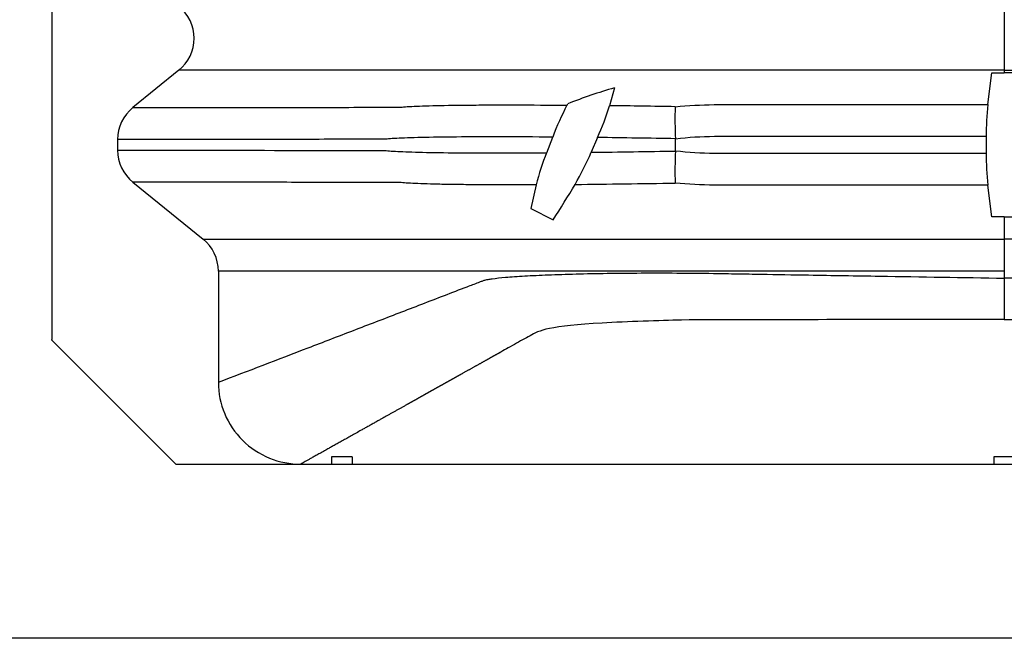
# Model space of a CAD drawing. Units: centimetres. Extents: x 19205 to 19823, y 9649 to 10092.
# Drawn here: x 19308 to 19331, y 9649 to 9664 of the extents above; entities that cross this region are included whole.
import ezdxf

# ---------------------------------------------------------------- set-up
doc = ezdxf.new("R2010")
doc.units = ezdxf.units.CM
doc.layers.add('BETON-STOP', color=141, linetype='Continuous')
doc.layers.add('Testo-Pontarolo', color=7, linetype='Continuous')

# ---------------------------------------------------------------- blocks, each defined once
blk = doc.blocks.new('Bs H50 tacca 5')
at = {"layer": 'BETON-STOP'}
for p, q in [((19753.708, 9985.2), (19753.708, 9963.521)), ((19776.708, 9971.573), (19776.708, 9970.027)), ((19756.775, 9970.027), (19755.663, 9969.125)), ((19776.31, 9969.198), (19776.408, 9969.965)), ((19776.408, 9969.965), (19776.708, 9969.965)), ((19776.708, 9970.027), (19776.708, 9969.965)), ((19777.008, 9969.965), (19776.708, 9969.965)), ((19767.294, 9969.602), (19767.174, 9969.172)), ((19766.148, 9969.183), (19766.168, 9969.22)), ((19755.293, 9968.352), (19755.293, 9968.097)), ((19765.657, 9968.036), (19765.803, 9968.413)), ((19766.887, 9968.402), (19766.732, 9968.046)), ((19768.768, 9968.366), (19768.768, 9968.373)), ((19768.768, 9968.083), (19768.768, 9968.366)), ((19776.272, 9968.425), (19776.272, 9968.024)), ((19768.768, 9968.076), (19768.768, 9968.083)), ((19755.663, 9967.324), (19757.358, 9965.95)), ((19765.404, 9967.261), (19765.277, 9966.686)), ((19776.408, 9966.484), (19776.31, 9967.252)), ((19765.277, 9966.686), (19765.813, 9966.412)), ((19776.708, 9966.484), (19776.408, 9966.484)), ((19776.708, 9966.484), (19776.708, 9965.95)), ((19776.708, 9966.484), (19777.008, 9966.484)), ((19757.358, 9965.95), (19776.708, 9965.95)), ((19776.708, 9965.95), (19776.708, 9965.177)), ((19776.708, 9965.177), (19757.728, 9965.177)), ((19757.728, 9965.177), (19757.728, 9962.488)), ((19776.708, 9965.177), (19776.708, 9965.004)), ((19776.708, 9965.004), (19776.708, 9964.007)), ((19753.708, 9963.509), (19753.708, 9963.521)), ((19756.708, 9960.5), (19753.708, 9963.509)), ((19760.958, 9960.689), (19760.458, 9960.689)), ((19760.458, 9960.689), (19760.458, 9960.5)), ((19760.958, 9960.689), (19760.958, 9960.5)), ((19776.958, 9960.689), (19776.458, 9960.689)), ((19776.458, 9960.689), (19776.458, 9960.5)), ((19760.458, 9960.5), (19756.708, 9960.5)), ((19760.958, 9960.5), (19760.458, 9960.5)), ((19776.458, 9960.5), (19760.958, 9960.5)), ((19776.958, 9960.5), (19776.458, 9960.5))]:
    blk.add_line(p, q, dxfattribs=at)
for centre, radius, start, end in [((19756.152, 9970.8), 0.992, 308.8507, 51.1493), ((19770.828, 9957.331), 12.77, 106.0673, 111.4049), ((19756.289, 9968.351), 0.996, 128.931, 179.9066), ((19772.737, 9965.774), 7.42, 152.6401, 159.1643), ((19761.054, 9971.016), 6.392, 335.8601, 343.2339), ((19759.116, 9399.686), 569.543, 89.02971, 89.18931), ((19777.687, 9968.854), 8.932, 178.1218, 183.0874), ((19783.018, 9968.477), 6.746, 173.8671, 180.4429), ((19761.187, 9525.576), 442.863, 89.01905, 89.26254), ((19756.289, 9968.098), 0.995, 180.0853, 231.0771), ((19771.373, 9965.743), 6.159, 158.148, 165.7364), ((19760.042, 9970.902), 7.274, 330.0223, 336.8784), ((19761.563, 10386.773), 418.759, 270.70721, 270.98586), ((19777.687, 9967.595), 8.932, 176.9126, 181.8782), ((19782.779, 9967.96), 6.508, 179.4367, 186.2533), ((19734.508, 9986.395), 37.139, 327.4487, 329.0025), ((19762.525, 10319.911), 352.663, 270.62038, 271.0131), ((19756.733, 9965.175), 0.995, 0.0845, 51.0778), ((19759.709, 9962.492), 1.981, 180.1249, 270.3275)]:
    blk.add_arc(centre, radius, start, end, dxfattribs=at)
for points, degree, knots in [([(19776.708, 9970.027), (19775.507, 9970.027), (19774.306, 9970.027), (19772.505, 9970.027), (19771.904, 9970.027), (19771.003, 9970.027), (19770.703, 9970.027), (19770.253, 9970.027), (19770.103, 9970.027), (19769.802, 9970.027), (19769.652, 9970.027), (19769.202, 9970.027), (19768.902, 9970.027), (19768.303, 9970.028), (19768.009, 9970.028), (19767.438, 9970.028), (19767.159, 9970.028), (19766.615, 9970.028), (19766.349, 9970.028), (19765.595, 9970.028), (19765.144, 9970.028), (19764.348, 9970.028), (19764.021, 9970.028), (19763.636, 9970.027), (19763.526, 9970.027), (19763.347, 9970.027), (19763.277, 9970.027), (19763.179, 9970.027), (19763.134, 9970.027), (19763.04, 9970.027), (19762.994, 9970.027), (19762.76, 9970.027), (19762.573, 9970.027), (19762.012, 9970.027), (19761.638, 9970.027), (19759.767, 9970.027), (19758.271, 9970.027), (19756.775, 9970.027)], 3, [0, 0, 0, 0, 0.0625, 0.0625, 0.09375, 0.09375, 0.109375, 0.109375, 0.117188, 0.117188, 0.125, 0.125, 0.140625, 0.140625, 0.15625, 0.15625, 0.171875, 0.171875, 0.1875, 0.1875, 0.21875, 0.21875, 0.25, 0.25, 0.265625, 0.265625, 0.28125, 0.28125, 0.296875, 0.296875, 0.3125, 0.3125, 0.375, 0.375, 0.5, 0.5, 1, 1, 1, 1]), ([(19776.708, 9970.027), (19777.909, 9970.027), (19779.11, 9970.027), (19780.912, 9970.027), (19781.513, 9970.027), (19782.413, 9970.027), (19782.714, 9970.027), (19783.164, 9970.027), (19783.314, 9970.027), (19783.614, 9970.027), (19783.764, 9970.027), (19784.215, 9970.027), (19784.514, 9970.027), (19785.113, 9970.028), (19785.407, 9970.028), (19785.979, 9970.028), (19786.258, 9970.028), (19786.801, 9970.028), (19787.067, 9970.028), (19787.822, 9970.028), (19788.273, 9970.028), (19789.069, 9970.028), (19789.396, 9970.028), (19789.78, 9970.027), (19789.891, 9970.027), (19790.07, 9970.027), (19790.139, 9970.027), (19790.238, 9970.027), (19790.283, 9970.027), (19790.376, 9970.027), (19790.423, 9970.027), (19790.657, 9970.027), (19790.844, 9970.027), (19791.405, 9970.027), (19791.779, 9970.027), (19793.65, 9970.027), (19795.146, 9970.027), (19796.642, 9970.027)], 3, [0, 0, 0, 0, 0.0625, 0.0625, 0.09375, 0.09375, 0.109375, 0.109375, 0.117188, 0.117188, 0.125, 0.125, 0.140625, 0.140625, 0.15625, 0.15625, 0.171875, 0.171875, 0.1875, 0.1875, 0.21875, 0.21875, 0.25, 0.25, 0.265625, 0.265625, 0.28125, 0.28125, 0.296875, 0.296875, 0.3125, 0.3125, 0.375, 0.375, 0.5, 0.5, 1, 1, 1, 1]), ([(19755.663, 9969.125), (19756.927, 9969.125), (19758.192, 9969.128), (19760.091, 9969.131), (19760.724, 9969.132), (19761.516, 9969.133), (19761.674, 9969.134), (19761.911, 9969.134), (19761.99, 9969.134), (19762.089, 9969.134), (19762.108, 9969.134), (19762.151, 9969.136), (19762.175, 9969.14), (19762.256, 9969.147), (19762.321, 9969.151), (19762.474, 9969.159), (19762.561, 9969.162), (19762.76, 9969.169), (19762.872, 9969.173), (19763.236, 9969.181), (19763.517, 9969.185), (19763.996, 9969.189), (19764.165, 9969.19), (19764.522, 9969.191), (19764.71, 9969.191), (19765.292, 9969.19), (19765.707, 9969.187), (19766.148, 9969.183)], 3, [0, 0, 0, 0, 0.5, 0.5, 0.75, 0.75, 0.8125, 0.8125, 0.84375, 0.84375, 0.851563, 0.851563, 0.859375, 0.859375, 0.875, 0.875, 0.890625, 0.890625, 0.90625, 0.90625, 0.9375, 0.9375, 0.953125, 0.953125, 0.96875, 0.96875, 1, 1, 1, 1]), ([(19768.76, 9969.147), (19769.074, 9969.178), (19769.388, 9969.195), (19769.781, 9969.198), (19769.86, 9969.198), (19770.017, 9969.198), (19770.096, 9969.198), (19770.332, 9969.198), (19770.489, 9969.198), (19771.276, 9969.198), (19771.905, 9969.198), (19773.793, 9969.198), (19775.052, 9969.198), (19776.31, 9969.198)], 3, [0, 0, 0, 0, 0.125, 0.125, 0.15625, 0.15625, 0.1875, 0.1875, 0.25, 0.25, 0.5, 0.5, 1, 1, 1, 1]), ([(19765.803, 9968.413), (19765.357, 9968.416), (19764.94, 9968.418), (19764.162, 9968.419), (19763.799, 9968.418), (19763.157, 9968.412), (19762.875, 9968.408), (19762.511, 9968.399), (19762.399, 9968.396), (19762.199, 9968.389), (19762.111, 9968.385), (19761.959, 9968.377), (19761.894, 9968.374), (19761.813, 9968.366), (19761.789, 9968.363), (19761.747, 9968.361), (19761.728, 9968.362), (19761.629, 9968.362), (19761.55, 9968.361), (19761.312, 9968.361), (19761.153, 9968.361), (19760.361, 9968.359), (19759.727, 9968.358), (19757.826, 9968.355), (19756.558, 9968.352), (19755.293, 9968.352)], 3, [0, 0, 0, 0, 0.03125, 0.03125, 0.0625, 0.0625, 0.09375, 0.09375, 0.109375, 0.109375, 0.125, 0.125, 0.140625, 0.140625, 0.148437, 0.148437, 0.15625, 0.15625, 0.1875, 0.1875, 0.25, 0.25, 0.5, 0.5, 1, 1, 1, 1]), ([(19776.272, 9968.425), (19775.021, 9968.425), (19773.771, 9968.425), (19771.895, 9968.425), (19771.269, 9968.425), (19770.488, 9968.425), (19770.331, 9968.425), (19770.097, 9968.425), (19770.019, 9968.425), (19769.862, 9968.425), (19769.784, 9968.425), (19769.393, 9968.422), (19769.081, 9968.403), (19768.768, 9968.366)], 3, [0, 0, 0, 0, 0.5, 0.5, 0.75, 0.75, 0.8125, 0.8125, 0.84375, 0.84375, 0.875, 0.875, 1, 1, 1, 1]), ([(19755.293, 9968.097), (19756.555, 9968.097), (19757.819, 9968.095), (19759.716, 9968.092), (19760.349, 9968.091), (19761.139, 9968.089), (19761.297, 9968.089), (19761.534, 9968.088), (19761.613, 9968.088), (19761.732, 9968.088), (19761.768, 9968.088), (19761.869, 9968.078), (19761.931, 9968.074), (19762.075, 9968.066), (19762.158, 9968.062), (19762.348, 9968.055), (19762.455, 9968.052), (19762.807, 9968.042), (19763.08, 9968.038), (19763.546, 9968.034), (19763.711, 9968.033), (19764.059, 9968.031), (19764.243, 9968.031), (19764.815, 9968.031), (19765.223, 9968.033), (19765.657, 9968.036)], 3, [0, 0, 0, 0, 0.5, 0.5, 0.75, 0.75, 0.8125, 0.8125, 0.84375, 0.84375, 0.859375, 0.859375, 0.875, 0.875, 0.890625, 0.890625, 0.90625, 0.90625, 0.9375, 0.9375, 0.953125, 0.953125, 0.96875, 0.96875, 1, 1, 1, 1]), ([(19768.768, 9968.083), (19769.081, 9968.047), (19769.393, 9968.027), (19769.784, 9968.024), (19769.862, 9968.024), (19770.019, 9968.025), (19770.097, 9968.024), (19770.331, 9968.024), (19770.488, 9968.024), (19771.269, 9968.024), (19771.895, 9968.024), (19773.771, 9968.024), (19775.021, 9968.024), (19776.272, 9968.024)], 3, [0, 0, 0, 0, 0.125, 0.125, 0.15625, 0.15625, 0.1875, 0.1875, 0.25, 0.25, 0.5, 0.5, 1, 1, 1, 1]), ([(19765.404, 9967.261), (19764.995, 9967.259), (19764.614, 9967.258), (19764.087, 9967.26), (19763.919, 9967.261), (19763.605, 9967.264), (19763.458, 9967.265), (19763.184, 9967.27), (19763.057, 9967.272), (19762.822, 9967.278), (19762.714, 9967.282), (19762.425, 9967.292), (19762.282, 9967.299), (19762.156, 9967.312), (19762.134, 9967.315), (19762.094, 9967.315), (19762.075, 9967.315), (19762.017, 9967.315), (19761.978, 9967.315), (19761.862, 9967.315), (19761.785, 9967.315), (19761.552, 9967.316), (19761.397, 9967.316), (19760.622, 9967.318), (19760.001, 9967.319), (19758.141, 9967.322), (19756.901, 9967.324), (19755.663, 9967.324)], 3, [0, 0, 0, 0, 0.03125, 0.03125, 0.046875, 0.046875, 0.0625, 0.0625, 0.078125, 0.078125, 0.09375, 0.09375, 0.125, 0.125, 0.132813, 0.132813, 0.140625, 0.140625, 0.15625, 0.15625, 0.1875, 0.1875, 0.25, 0.25, 0.5, 0.5, 1, 1, 1, 1]), ([(19776.31, 9967.252), (19775.052, 9967.252), (19773.793, 9967.252), (19771.906, 9967.252), (19771.277, 9967.252), (19770.49, 9967.251), (19770.333, 9967.251), (19770.097, 9967.252), (19770.018, 9967.252), (19769.861, 9967.252), (19769.782, 9967.251), (19769.389, 9967.254), (19769.074, 9967.271), (19768.76, 9967.302)], 3, [0, 0, 0, 0, 0.5, 0.5, 0.75, 0.75, 0.8125, 0.8125, 0.84375, 0.84375, 0.875, 0.875, 1, 1, 1, 1]), ([(19796.059, 9965.95), (19796.01, 9965.95), (19795.962, 9965.95), (19795.705, 9965.95), (19795.497, 9965.95), (19794.868, 9965.95), (19794.446, 9965.95), (19793.17, 9965.95), (19792.309, 9965.95), (19791.233, 9965.95), (19791.018, 9965.95), (19790.588, 9965.95), (19790.373, 9965.95), (19790.05, 9965.95), (19789.943, 9965.95), (19789.808, 9965.95), (19789.781, 9965.95), (19789.741, 9965.95), (19789.727, 9965.95), (19789.707, 9965.95), (19789.7, 9965.95), (19789.687, 9965.95), (19789.68, 9965.95), (19789.667, 9965.95), (19789.66, 9965.95), (19789.651, 9965.95), (19789.648, 9965.95), (19789.642, 9965.95), (19789.639, 9965.95), (19789.63, 9965.95), (19789.624, 9965.95), (19789.612, 9965.95), (19789.606, 9965.95), (19789.587, 9965.95), (19789.573, 9965.95), (19789.552, 9965.95), (19789.545, 9965.95), (19789.529, 9965.95), (19789.522, 9965.95), (19789.481, 9965.95), (19789.445, 9965.95), (19789.365, 9965.95), (19789.321, 9965.95), (19789.179, 9965.95), (19789.07, 9965.95), (19788.823, 9965.95), (19788.685, 9965.95), (19788.382, 9965.95), (19788.217, 9965.95), (19787.863, 9965.95), (19787.673, 9965.95), (19787.274, 9965.95), (19787.064, 9965.95), (19786.736, 9965.95), (19786.624, 9965.95), (19786.398, 9965.95), (19786.283, 9965.95), (19785.933, 9965.95), (19785.694, 9965.95), (19785.21, 9965.95), (19784.965, 9965.95), (19784.588, 9965.95), (19784.461, 9965.95), (19784.267, 9965.95), (19784.202, 9965.95), (19784.071, 9965.95), (19784.005, 9965.95), (19783.87, 9965.95), (19783.8, 9965.95), (19783.71, 9965.95), (19783.691, 9965.95), (19783.655, 9965.95), (19783.636, 9965.95), (19783.58, 9965.95), (19783.542, 9965.95), (19783.463, 9965.95), (19783.422, 9965.95), (19783.337, 9965.95), (19783.294, 9965.95), (19783.164, 9965.95), (19783.078, 9965.95), (19782.646, 9965.95), (19782.303, 9965.95), (19781.272, 9965.95), (19780.584, 9965.95), (19779.209, 9965.95), (19778.521, 9965.95), (19777.459, 9965.95), (19777.083, 9965.95), (19776.708, 9965.95)], 3, [0, 0, 0, 0, 0.016163, 0.016163, 0.085094, 0.085094, 0.222956, 0.222956, 0.498682, 0.498682, 0.567613, 0.567613, 0.636544, 0.636544, 0.67101, 0.67101, 0.679626, 0.679626, 0.683934, 0.683934, 0.686089, 0.686089, 0.688243, 0.688243, 0.690397, 0.690397, 0.691474, 0.691474, 0.692551, 0.692551, 0.694705, 0.694705, 0.696859, 0.696859, 0.701167, 0.701167, 0.703321, 0.703321, 0.705475, 0.705475, 0.714092, 0.714092, 0.722708, 0.722708, 0.739941, 0.739941, 0.757174, 0.757174, 0.774407, 0.774407, 0.79164, 0.79164, 0.808872, 0.808872, 0.817489, 0.817489, 0.826105, 0.826105, 0.843338, 0.843338, 0.860571, 0.860571, 0.869187, 0.869187, 0.873495, 0.873495, 0.877804, 0.877804, 0.882112, 0.882112, 0.883189, 0.883189, 0.884266, 0.884266, 0.88642, 0.88642, 0.888574, 0.888574, 0.890728, 0.890728, 0.895036, 0.895036, 0.912269, 0.912269, 0.946735, 0.946735, 0.981201, 0.981201, 1, 1, 1, 1]), ([(19757.728, 9962.488), (19758.451, 9962.766), (19759.54, 9963.184), (19760.995, 9963.743), (19762.092, 9964.165), (19763.006, 9964.516), (19763.645, 9964.762), (19763.943, 9964.876), (19764.068, 9964.924), (19764.114, 9964.942), (19764.147, 9964.955), (19764.187, 9964.964), (19764.236, 9964.974), (19764.29, 9964.983), (19764.408, 9965), (19764.65, 9965.026), (19765.107, 9965.058), (19765.682, 9965.086), (19766.574, 9965.115), (19767.641, 9965.131), (19768.794, 9965.13), (19769.485, 9965.123), (19769.975, 9965.114), (19770.357, 9965.108), (19771.026, 9965.097), (19772.172, 9965.078), (19774.13, 9965.046), (19775.706, 9965.02), (19776.708, 9965.004)], 3, [0, 0, 0, 0, 0.247753, 0.372985, 0.498218, 0.623451, 0.686067, 0.717375, 0.725202, 0.729131, 0.732712, 0.736995, 0.741519, 0.744877, 0.748234, 0.763673, 0.77975, 0.795578, 0.811398, 0.843021, 0.858859, 0.874812, 0.879946, 0.885054, 0.895272, 0.915707, 0.946359, 1, 1, 1, 1]), ([(19795.689, 9962.488), (19794.238, 9963.045), (19792.788, 9963.603), (19790.97, 9964.301), (19790.603, 9964.442), (19790.054, 9964.653), (19789.87, 9964.724), (19789.596, 9964.829), (19789.504, 9964.865), (19789.389, 9964.909), (19789.366, 9964.918), (19789.332, 9964.931), (19789.32, 9964.935), (19789.306, 9964.941), (19789.303, 9964.942), (19789.297, 9964.944), (19789.295, 9964.945), (19789.289, 9964.947), (19789.287, 9964.948), (19789.282, 9964.95), (19789.279, 9964.951), (19789.274, 9964.953), (19789.272, 9964.953), (19789.266, 9964.955), (19789.264, 9964.956), (19789.258, 9964.957), (19789.255, 9964.958), (19789.249, 9964.96), (19789.246, 9964.96), (19789.236, 9964.963), (19789.229, 9964.964), (19789.214, 9964.967), (19789.206, 9964.969), (19789.189, 9964.972), (19789.181, 9964.974), (19789.163, 9964.977), (19789.154, 9964.978), (19789.126, 9964.983), (19789.105, 9964.986), (19789.041, 9964.995), (19788.992, 9965.001), (19788.884, 9965.013), (19788.824, 9965.019), (19788.694, 9965.03), (19788.623, 9965.036), (19788.473, 9965.046), (19788.393, 9965.051), (19788.223, 9965.061), (19788.133, 9965.066), (19787.991, 9965.073), (19787.943, 9965.075), (19787.844, 9965.08), (19787.793, 9965.082), (19787.637, 9965.088), (19787.529, 9965.092), (19787.307, 9965.099), (19787.192, 9965.103), (19786.956, 9965.109), (19786.834, 9965.112), (19786.584, 9965.117), (19786.455, 9965.119), (19786.257, 9965.122), (19786.19, 9965.123), (19786.055, 9965.125), (19785.987, 9965.126), (19785.783, 9965.127), (19785.645, 9965.128), (19785.365, 9965.13), (19785.223, 9965.13), (19784.936, 9965.13), (19784.79, 9965.129), (19784.495, 9965.128), (19784.345, 9965.126), (19784.122, 9965.124), (19784.047, 9965.123), (19783.898, 9965.121), (19783.823, 9965.12), (19783.73, 9965.119), (19783.712, 9965.119), (19783.675, 9965.118), (19783.656, 9965.118), (19783.601, 9965.117), (19783.564, 9965.116), (19783.509, 9965.115), (19783.491, 9965.115), (19783.454, 9965.115), (19783.436, 9965.114), (19783.381, 9965.113), (19783.344, 9965.113), (19783.234, 9965.111), (19783.161, 9965.11), (19783.014, 9965.107), (19782.941, 9965.106), (19782.574, 9965.1), (19782.281, 9965.095), (19781.401, 9965.081), (19780.814, 9965.071), (19779.055, 9965.042), (19777.882, 9965.023), (19776.708, 9965.004)], 3, [0, 0, 0, 0, 0.497274, 0.497274, 0.622956, 0.622956, 0.685796, 0.685796, 0.717217, 0.717217, 0.725072, 0.725072, 0.728999, 0.728999, 0.729981, 0.729981, 0.730963, 0.730963, 0.731945, 0.731945, 0.732927, 0.732927, 0.733909, 0.733909, 0.734891, 0.734891, 0.735873, 0.735873, 0.736854, 0.736854, 0.738818, 0.738818, 0.740782, 0.740782, 0.742746, 0.742746, 0.74471, 0.74471, 0.748637, 0.748637, 0.756492, 0.756492, 0.764347, 0.764347, 0.772202, 0.772202, 0.780057, 0.780057, 0.787913, 0.787913, 0.79184, 0.79184, 0.795768, 0.795768, 0.803623, 0.803623, 0.811478, 0.811478, 0.819333, 0.819333, 0.827188, 0.827188, 0.831116, 0.831116, 0.835043, 0.835043, 0.842898, 0.842898, 0.850753, 0.850753, 0.858608, 0.858608, 0.866463, 0.866463, 0.870391, 0.870391, 0.874319, 0.874319, 0.8753, 0.8753, 0.876282, 0.876282, 0.878246, 0.878246, 0.879228, 0.879228, 0.88021, 0.88021, 0.882174, 0.882174, 0.886101, 0.886101, 0.890029, 0.890029, 0.905739, 0.905739, 0.937159, 0.937159, 1, 1, 1, 1]), ([(19776.708, 9964.007), (19769.763, 9963.998), (19769.72, 9963.998), (19769.349, 9963.997), (19769.003, 9963.992), (19768.661, 9963.987), (19768.328, 9963.977), (19767.995, 9963.968), (19767.683, 9963.955), (19767.373, 9963.941), (19767.094, 9963.924), (19766.816, 9963.908), (19766.575, 9963.888), (19766.334, 9963.868), (19766.136, 9963.845), (19765.939, 9963.822), (19765.791, 9963.798), (19765.644, 9963.774), (19765.545, 9963.748), (19765.495, 9963.735), (19765.459, 9963.721), (19765.44, 9963.715), (19765.425, 9963.708), (19765.412, 9963.702), (19765.399, 9963.695), (19765.396, 9963.693), (19765.387, 9963.688), (19765.38, 9963.684), (19765.373, 9963.68), (19765.37, 9963.679), (19765.343, 9963.663), (19765.32, 9963.651), (19765.282, 9963.629), (19765.18, 9963.572), (19765.039, 9963.493), (19764.797, 9963.357), (19764.554, 9963.221), (19764.481, 9963.18), (19763.583, 9962.677), (19762.824, 9962.252), (19761.641, 9961.588), (19759.903, 9960.614), (19759.72, 9960.512)], 2, [0, 0, 0, 0.127885, 0.127885, 0.143871, 0.143871, 0.159857, 0.159857, 0.175842, 0.175842, 0.191828, 0.191828, 0.207814, 0.207814, 0.223799, 0.223799, 0.239785, 0.239785, 0.255771, 0.255771, 0.263764, 0.263764, 0.26776, 0.26776, 0.271757, 0.271757, 0.273755, 0.273755, 0.275753, 0.275753, 0.279749, 0.279749, 0.287742, 0.287742, 0.319714, 0.319714, 0.383656, 0.383656, 0.511542, 0.511542, 0.767313, 0.767313, 1, 1, 1]), ([(19776.708, 9964.007), (19777.882, 9964.005), (19779.055, 9964.004), (19780.814, 9964.002), (19781.401, 9964.001), (19782.281, 9964), (19782.574, 9963.999), (19782.941, 9963.999), (19783.014, 9963.999), (19783.16, 9963.999), (19783.233, 9963.998), (19783.343, 9963.998), (19783.38, 9963.998), (19783.436, 9963.998), (19783.454, 9963.998), (19783.492, 9963.998), (19783.51, 9963.998), (19783.565, 9963.998), (19783.601, 9963.998), (19783.651, 9963.998), (19783.667, 9963.998), (19783.698, 9963.998), (19783.714, 9963.998), (19783.791, 9963.998), (19783.851, 9963.997), (19783.972, 9963.997), (19784.032, 9963.996), (19784.213, 9963.995), (19784.332, 9963.993), (19784.564, 9963.99), (19784.678, 9963.987), (19784.904, 9963.982), (19785.015, 9963.98), (19785.236, 9963.973), (19785.346, 9963.97), (19785.507, 9963.964), (19785.561, 9963.962), (19785.667, 9963.957), (19785.72, 9963.955), (19785.876, 9963.948), (19785.977, 9963.944), (19786.172, 9963.933), (19786.267, 9963.928), (19786.451, 9963.916), (19786.54, 9963.91), (19786.713, 9963.898), (19786.796, 9963.891), (19786.916, 9963.881), (19786.955, 9963.878), (19787.032, 9963.871), (19787.069, 9963.867), (19787.178, 9963.856), (19787.247, 9963.849), (19787.376, 9963.834), (19787.437, 9963.826), (19787.549, 9963.81), (19787.602, 9963.802), (19787.698, 9963.786), (19787.742, 9963.777), (19787.822, 9963.76), (19787.858, 9963.752), (19787.905, 9963.739), (19787.92, 9963.734), (19787.94, 9963.728), (19787.947, 9963.725), (19787.959, 9963.721), (19787.965, 9963.719), (19787.977, 9963.714), (19787.982, 9963.712), (19787.993, 9963.708), (19787.997, 9963.706), (19788.004, 9963.702), (19788.006, 9963.701), (19788.01, 9963.699), (19788.013, 9963.698), (19788.017, 9963.696), (19788.019, 9963.695), (19788.023, 9963.692), (19788.025, 9963.691), (19788.029, 9963.689), (19788.031, 9963.688), (19788.035, 9963.685), (19788.037, 9963.684), (19788.042, 9963.681), (19788.045, 9963.68), (19788.05, 9963.677), (19788.052, 9963.675), (19788.065, 9963.668), (19788.076, 9963.662), (19788.106, 9963.645), (19788.126, 9963.634), (19788.228, 9963.577), (19788.31, 9963.531), (19788.554, 9963.395), (19788.716, 9963.303), (19789.204, 9963.03), (19789.53, 9962.847), (19791.136, 9961.947), (19792.416, 9961.229), (19793.697, 9960.512)], 3, [0, 0, 0, 0, 0.063018, 0.063018, 0.094527, 0.094527, 0.110281, 0.110281, 0.11422, 0.11422, 0.118158, 0.118158, 0.120128, 0.120128, 0.121112, 0.121112, 0.122097, 0.122097, 0.124066, 0.124066, 0.125051, 0.125051, 0.126036, 0.126036, 0.129974, 0.129974, 0.133913, 0.133913, 0.14179, 0.14179, 0.149667, 0.149667, 0.157545, 0.157545, 0.165422, 0.165422, 0.16936, 0.16936, 0.173299, 0.173299, 0.181176, 0.181176, 0.189054, 0.189054, 0.196931, 0.196931, 0.204808, 0.204808, 0.208747, 0.208747, 0.212685, 0.212685, 0.220562, 0.220562, 0.22844, 0.22844, 0.236317, 0.236317, 0.244194, 0.244194, 0.252071, 0.252071, 0.25601, 0.25601, 0.257979, 0.257979, 0.259949, 0.259949, 0.261918, 0.261918, 0.263887, 0.263887, 0.264872, 0.264872, 0.265857, 0.265857, 0.266841, 0.266841, 0.267826, 0.267826, 0.268811, 0.268811, 0.269795, 0.269795, 0.27078, 0.27078, 0.271764, 0.271764, 0.275703, 0.275703, 0.28358, 0.28358, 0.315089, 0.315089, 0.378107, 0.378107, 0.504143, 0.504143, 1, 1, 1, 1])]:
    blk.add_open_spline(points, degree=degree, knots=knots, dxfattribs=at)

msp = doc.modelspace()

# ---------------------------------------------------------------- linework, layer by layer
at = {"layer": 'Testo-Pontarolo'}
msp.add_lwpolyline([(19205.073, 10091.531), (19520.073, 10091.531), (19520.073, 9649.031), (19205.073, 9649.031), (19205.073, 10091.531)], dxfattribs=at)

# ---------------------------------------------------------------- block references
at = {"layer": 'BETON-STOP'}
msp.add_blockref('Bs H50 tacca 5', (-445.246, -307.27), dxfattribs=at)

doc.saveas('drawing.dxf')
